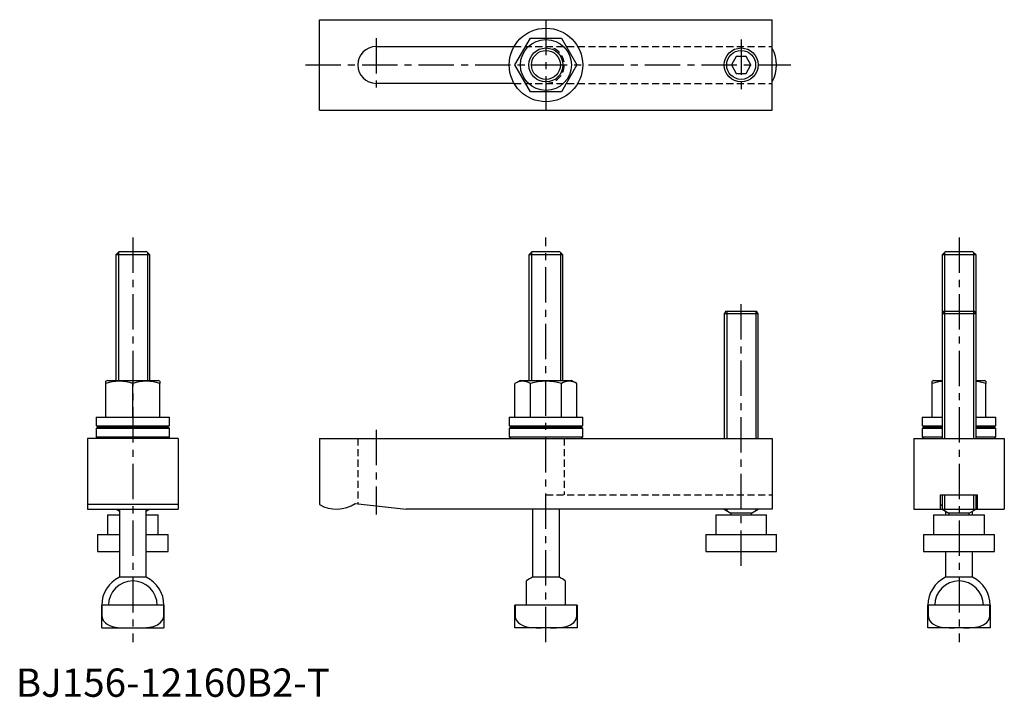
# Model space of a CAD drawing. Extents: x 1 to 349, y 0 to 239.
import ezdxf

# ---------------------------------------------------------------- set-up
doc = ezdxf.new("R2010")
doc.units = 0
doc.header["$LTSCALE"] = 10
doc.linetypes.add('CENTER', pattern=[2, 1.25, -0.25, 0.25, -0.25])
doc.linetypes.add('HIDDEN', pattern=[0.375, 0.25, -0.125])
doc.layers.get('0').update_dxf_attribs({"linetype": 'CONTINUOUS'})
for name, color, linetype in [('1', 1, 'CENTER'), ('2', 2, 'HIDDEN'), ('3', 3, 'CONTINUOUS')]:
    doc.layers.add(name, color=color, linetype=linetype)
doc.styles.add('STANDARD1', font='txt')

msp = doc.modelspace()

# ---------------------------------------------------------------- linework, layer by layer
for p, q in [((107.36, 239.34), (267.36, 239.34)), ((107.36, 207.34), (107.36, 239.34)), ((267.36, 207.34), (267.36, 239.34)), ((127.36, 229.84), (176.1, 229.84)), ((176.39, 223.34), (181.88, 232.84)), ((181.88, 232.84), (192.85, 232.84)), ((192.85, 232.84), (198.33, 223.34)), ((254.63, 226.34), (252.9, 223.34)), ((258.09, 226.34), (254.63, 226.34)), ((259.82, 223.34), (258.09, 226.34)), ((181.88, 213.84), (176.39, 223.34)), ((198.33, 223.34), (192.85, 213.84)), ((252.9, 223.34), (254.63, 220.34)), ((258.09, 220.34), (259.82, 223.34)), ((254.63, 220.34), (258.09, 220.34)), ((176.1, 216.84), (127.36, 216.84)), ((192.85, 213.84), (181.88, 213.84)), ((107.36, 207.34), (267.36, 207.34)), ((36.43, 157.34), (35.36, 156.27)), ((46.29, 157.34), (36.43, 157.34)), ((47.36, 156.27), (46.29, 157.34)), ((182.43, 157.34), (181.36, 156.27)), ((192.29, 157.34), (182.43, 157.34)), ((193.36, 156.27), (192.29, 157.34)), ((328.43, 157.34), (327.36, 156.27)), ((338.29, 157.34), (328.43, 157.34)), ((339.36, 156.27), (338.29, 157.34)), ((47.36, 156.27), (35.36, 156.27)), ((35.36, 156.27), (35.36, 111.84)), ((47.36, 111.84), (47.36, 156.27)), ((193.36, 156.27), (181.36, 156.27)), ((181.36, 156.27), (181.36, 111.84)), ((193.36, 111.84), (193.36, 156.27)), ((339.36, 156.27), (327.36, 156.27)), ((327.36, 156.27), (327.36, 135.34)), ((339.36, 135.34), (339.36, 156.27)), ((250.94, 136.34), (250.36, 135.34)), ((250.94, 136.34), (261.78, 136.34)), ((262.36, 135.34), (261.78, 136.34)), ((327.94, 136.34), (327.36, 135.34)), ((327.94, 136.34), (338.78, 136.34)), ((339.36, 135.34), (338.78, 136.34)), ((262.36, 135.34), (250.36, 135.34)), ((250.36, 135.34), (250.36, 91.34)), ((262.36, 91.34), (262.36, 135.34)), ((339.36, 135.34), (327.36, 135.34)), ((327.36, 135.34), (327.36, 91.34)), ((339.36, 91.34), (339.36, 135.34)), ((32.36, 111.84), (31.86, 111.55)), ((31.86, 110.71), (31.86, 111.55)), ((32.36, 111.84), (50.36, 111.84)), ((50.86, 111.55), (50.36, 111.84)), ((50.86, 111.55), (50.86, 110.71)), ((178.36, 111.84), (176.39, 110.71)), ((178.36, 111.84), (196.36, 111.84)), ((198.33, 110.71), (196.36, 111.84)), ((324.36, 111.84), (323.86, 111.55)), ((323.86, 110.71), (323.86, 111.55)), ((324.36, 111.84), (327.36, 111.84)), ((339.36, 111.84), (342.36, 111.84)), ((342.86, 111.55), (342.36, 111.84)), ((342.86, 111.55), (342.86, 110.71)), ((31.86, 98.84), (31.86, 110.71)), ((41.36, 98.84), (41.36, 110.71)), ((50.86, 98.84), (50.86, 110.71)), ((176.39, 98.84), (176.39, 110.71)), ((181.88, 98.84), (181.88, 110.71)), ((192.85, 98.84), (192.85, 110.71)), ((198.33, 98.84), (198.33, 110.71)), ((323.86, 98.84), (323.86, 110.71)), ((342.86, 98.84), (342.86, 110.71)), ((28.36, 98.84), (54.36, 98.84)), ((28.36, 98.84), (28.36, 95.84)), ((54.36, 95.84), (54.36, 98.84)), ((174.36, 98.84), (200.36, 98.84)), ((174.36, 98.84), (174.36, 95.84)), ((200.36, 95.84), (200.36, 98.84)), ((320.36, 98.84), (327.36, 98.84)), ((320.36, 98.84), (320.36, 95.84)), ((339.36, 98.84), (346.36, 98.84)), ((346.36, 95.84), (346.36, 98.84)), ((28.36, 95.84), (54.36, 95.84)), ((28.86, 95.34), (28.36, 94.84)), ((54.36, 94.84), (28.36, 94.84)), ((28.36, 94.84), (28.36, 91.84)), ((28.86, 95.34), (53.86, 95.34)), ((54.36, 94.84), (53.86, 95.34)), ((54.36, 91.84), (54.36, 94.84)), ((174.36, 95.84), (200.36, 95.84)), ((174.86, 95.34), (174.36, 94.84)), ((200.36, 94.84), (174.36, 94.84)), ((174.36, 94.84), (174.36, 91.84)), ((174.86, 95.34), (199.86, 95.34)), ((200.36, 94.84), (199.86, 95.34)), ((200.36, 91.84), (200.36, 94.84)), ((320.36, 95.84), (327.36, 95.84)), ((320.86, 95.34), (320.36, 94.84)), ((327.36, 94.84), (320.36, 94.84)), ((320.36, 94.84), (320.36, 91.84)), ((320.86, 95.34), (327.36, 95.34)), ((339.36, 95.84), (346.36, 95.84)), ((339.36, 95.34), (345.86, 95.34)), ((346.36, 94.84), (339.36, 94.84)), ((346.36, 94.84), (345.86, 95.34)), ((346.36, 91.84), (346.36, 94.84)), ((57.36, 91.34), (25.36, 91.34)), ((25.36, 91.34), (25.36, 66.34)), ((28.36, 91.84), (54.36, 91.84)), ((28.36, 91.84), (28.86, 91.34)), ((53.86, 91.34), (54.36, 91.84)), ((57.36, 91.34), (57.36, 66.34)), ((107.36, 91.34), (107.36, 67.95)), ((107.36, 91.34), (267.36, 91.34)), ((174.36, 91.84), (200.36, 91.84)), ((174.36, 91.84), (174.86, 91.34)), ((199.86, 91.34), (200.36, 91.84)), ((267.36, 91.34), (267.36, 66.34)), ((317.36, 91.34), (349.36, 91.34)), ((317.36, 91.34), (317.36, 66.34)), ((320.36, 91.84), (327.36, 91.84)), ((320.36, 91.84), (320.86, 91.34)), ((339.36, 91.84), (346.36, 91.84)), ((345.86, 91.34), (346.36, 91.84)), ((349.36, 91.34), (349.36, 66.34)), ((326.86, 66.34), (326.86, 71.34)), ((326.86, 71.34), (339.86, 71.34)), ((327.36, 71.34), (327.36, 66.34)), ((339.36, 66.34), (339.36, 71.34)), ((339.86, 66.34), (339.86, 71.34)), ((57.36, 67.95), (25.36, 67.95)), ((25.36, 66.34), (57.36, 66.34)), ((35.36, 66.34), (36.61, 65.62)), ((36.61, 66.34), (36.61, 42.26)), ((46.11, 42.26), (46.11, 66.34)), ((46.11, 65.62), (47.36, 66.34)), ((119.96, 68.32), (137.96, 66.34)), ((267.36, 66.34), (137.96, 66.34)), ((182.61, 66.34), (182.61, 42.26)), ((192.11, 42.26), (192.11, 66.34)), ((250.36, 66.34), (252.76, 64.96)), ((259.96, 64.96), (262.36, 66.34)), ((317.36, 66.34), (349.36, 66.34)), ((327.36, 66.34), (329.76, 64.96)), ((336.96, 64.96), (339.36, 66.34)), ((32.36, 64.34), (36.61, 64.34)), ((32.36, 64.34), (32.36, 57.34)), ((46.11, 64.34), (50.36, 64.34)), ((50.36, 57.34), (50.36, 64.34)), ((247.36, 64.34), (265.36, 64.34)), ((247.36, 64.34), (247.36, 57.34)), ((259.96, 64.96), (252.76, 64.96)), ((252.76, 64.96), (252.76, 64.34)), ((259.96, 64.34), (259.96, 64.96)), ((265.36, 57.34), (265.36, 64.34)), ((324.36, 64.34), (342.36, 64.34)), ((324.36, 64.34), (324.36, 57.34)), ((328.61, 65.62), (328.61, 64.34)), ((336.96, 64.96), (329.76, 64.96)), ((329.76, 64.96), (329.76, 64.34)), ((336.96, 64.34), (336.96, 64.96)), ((338.11, 64.34), (338.11, 65.62)), ((342.36, 57.34), (342.36, 64.34)), ((28.86, 57.34), (36.61, 57.34)), ((28.86, 57.34), (28.86, 51.34)), ((46.11, 57.34), (53.86, 57.34)), ((53.86, 51.34), (53.86, 57.34)), ((243.86, 57.34), (268.86, 57.34)), ((243.86, 57.34), (243.86, 51.34)), ((268.86, 51.34), (268.86, 57.34)), ((320.86, 57.34), (345.86, 57.34)), ((320.86, 57.34), (320.86, 51.34)), ((345.86, 51.34), (345.86, 57.34)), ((28.86, 51.34), (36.61, 51.34)), ((46.11, 51.34), (53.86, 51.34)), ((243.86, 51.34), (268.86, 51.34)), ((320.86, 51.34), (345.86, 51.34)), ((328.61, 51.34), (328.61, 42.26)), ((338.11, 42.26), (338.11, 51.34)), ((46.11, 42.26), (36.61, 42.26)), ((192.11, 42.26), (182.61, 42.26)), ((338.11, 42.26), (328.61, 42.26)), ((180.51, 32.34), (180.51, 40.95)), ((194.21, 40.95), (194.21, 32.34)), ((52.36, 32.34), (30.36, 32.34)), ((30.36, 24.34), (30.36, 32.34)), ((30.43, 32.34), (30.43, 28.74)), ((52.29, 28.74), (52.29, 32.34)), ((52.36, 32.34), (52.36, 24.34)), ((187.36, 32.34), (176.36, 32.34)), ((176.36, 24.34), (176.36, 32.34)), ((176.43, 32.34), (176.43, 28.74)), ((198.36, 32.34), (187.36, 32.34)), ((198.29, 28.74), (198.29, 32.34)), ((198.36, 32.34), (198.36, 24.34)), ((344.36, 32.34), (322.36, 32.34)), ((322.36, 24.34), (322.36, 32.34)), ((322.43, 32.34), (322.43, 28.74)), ((344.29, 28.74), (344.29, 32.34)), ((344.36, 32.34), (344.36, 24.34)), ((30.43, 28.74), (30.36, 28.74)), ((52.36, 28.74), (52.29, 28.74)), ((176.43, 28.74), (176.36, 28.74)), ((198.36, 28.74), (198.29, 28.74)), ((322.43, 28.74), (322.36, 28.74)), ((344.36, 28.74), (344.29, 28.74)), ((30.36, 24.34), (52.36, 24.34)), ((198.36, 24.34), (176.36, 24.34)), ((344.36, 24.34), (322.36, 24.34))]:
    msp.add_line(p, q)
at = {"flags": 128}
for points in [[(327.36, 111.45), (326.06, 111.3), (323.86, 110.71)], [(342.86, 110.71), (340.37, 111.35), (339.36, 111.48)], [(28.36, 95.84), (29.02, 95.54), (29.46, 95.34)], [(53.26, 95.34), (53.7, 95.54), (54.36, 95.84)], [(174.36, 95.84), (175.02, 95.54), (175.46, 95.34)], [(199.26, 95.34), (199.7, 95.54), (200.36, 95.84)], [(320.36, 95.84), (321.02, 95.54), (321.46, 95.34)], [(345.26, 95.34), (345.7, 95.54), (346.36, 95.84)], [(30.43, 28.74), (30.52, 27.99), (30.93, 27.03), (31.66, 26.16), (32.35, 25.63), (33.15, 25.21), (34.5, 24.75), (35.93, 24.5), (37.86, 24.36), (39.8, 24.34)], [(42.92, 24.34), (45.07, 24.37), (47.21, 24.56), (48.64, 24.87), (50.04, 25.43), (51.2, 26.29), (51.67, 26.83), (52.03, 27.48), (52.29, 28.52), (52.29, 28.74)], [(176.43, 28.74), (176.52, 27.99), (176.93, 27.03), (177.66, 26.16), (178.35, 25.63), (179.15, 25.21), (180.5, 24.75), (181.93, 24.5), (183.86, 24.36), (185.8, 24.34)], [(188.92, 24.34), (191.07, 24.37), (193.21, 24.56), (194.64, 24.87), (196.04, 25.43), (197.2, 26.29), (197.67, 26.83), (198.03, 27.48), (198.29, 28.52), (198.29, 28.74)], [(322.43, 28.74), (322.52, 27.99), (322.93, 27.03), (323.66, 26.16), (324.35, 25.63), (325.15, 25.21), (326.5, 24.75), (327.93, 24.5), (329.86, 24.36), (331.8, 24.34)], [(334.92, 24.34), (337.07, 24.37), (339.21, 24.56), (340.64, 24.87), (342.04, 25.43), (343.2, 26.29), (343.67, 26.83), (344.03, 27.48), (344.29, 28.52), (344.29, 28.74)]]:
    msp.add_lwpolyline(points, dxfattribs=at)
for points in [[(327.36, 67.78, 0), (327.35, 67.78, 0), (327.35, 67.78, 0), (327.34, 67.78, 0), (327.33, 67.77, 0), (327.32, 67.77, 0), (327.31, 67.77, 0), (327.31, 67.77, 0), (327.3, 67.77, 0), (327.29, 67.76, 0), (327.29, 67.76, 0), (327.28, 67.76, 0), (327.27, 67.76, 0), (327.26, 67.76, 0), (327.26, 67.75, 0), (327.25, 67.75, 0), (327.25, 67.75, 0), (327.24, 67.75, 0), (327.23, 67.75, 0), (327.22, 67.74, 0), (327.22, 67.74, 0), (327.21, 67.74, 0), (327.2, 67.74, 0), (327.2, 67.74, 0), (327.19, 67.73, 0), (327.19, 67.73, 0), (327.18, 67.73, 0), (327.17, 67.73, 0), (327.17, 67.72, 0), (327.16, 67.72, 0), (327.15, 67.72, 0), (327.15, 67.72, 0), (327.14, 67.72, 0), (327.14, 67.71, 0), (327.13, 67.71, 0), (327.13, 67.71, 0), (327.12, 67.71, 0), (327.12, 67.71, 0), (327.11, 67.7, 0), (327.1, 67.7, 0), (327.1, 67.7, 0), (327.09, 67.7, 0), (327.09, 67.7, 0), (327.08, 67.69, 0), (327.08, 67.69, 0), (327.07, 67.69, 0), (327.07, 67.69, 0), (327.06, 67.68, 0), (327.06, 67.68, 0), (327.05, 67.68, 0), (327.05, 67.68, 0), (327.04, 67.68, 0), (327.04, 67.67, 0), (327.03, 67.67, 0), (327.03, 67.67, 0), (327.02, 67.67, 0), (327.02, 67.67, 0), (327.02, 67.66, 0), (327.01, 67.66, 0), (327.01, 67.66, 0), (327, 67.66, 0), (327, 67.65, 0), (327, 67.65, 0), (326.99, 67.65, 0), (326.99, 67.65, 0), (326.98, 67.65, 0), (326.98, 67.64, 0), (326.98, 67.64, 0), (326.97, 67.64, 0), (326.97, 67.64, 0), (326.96, 67.64, 0), (326.96, 67.63, 0), (326.96, 67.63, 0), (326.95, 67.63, 0), (326.95, 67.63, 0), (326.95, 67.62, 0), (326.94, 67.62, 0), (326.94, 67.62, 0), (326.94, 67.62, 0), (326.94, 67.62, 0), (326.93, 67.61, 0), (326.93, 67.61, 0), (326.93, 67.61, 0), (326.92, 67.61, 0), (326.92, 67.6, 0), (326.92, 67.6, 0), (326.92, 67.6, 0), (326.91, 67.6, 0), (326.91, 67.6, 0), (326.91, 67.59, 0), (326.9, 67.59, 0), (326.9, 67.59, 0), (326.9, 67.59, 0), (326.9, 67.58, 0), (326.9, 67.58, 0), (326.89, 67.58, 0), (326.89, 67.58, 0), (326.89, 67.58, 0), (326.89, 67.57, 0), (326.89, 67.57, 0), (326.88, 67.57, 0), (326.88, 67.57, 0), (326.88, 67.57, 0), (326.88, 67.56, 0), (326.88, 67.56, 0), (326.88, 67.56, 0), (326.88, 67.56, 0), (326.87, 67.55, 0), (326.87, 67.55, 0), (326.87, 67.55, 0), (326.87, 67.55, 0), (326.87, 67.55, 0), (326.87, 67.54, 0), (326.87, 67.54, 0), (326.87, 67.54, 0), (326.87, 67.54, 0), (326.87, 67.53, 0), (326.86, 67.53, 0), (326.86, 67.53, 0), (326.86, 67.53, 0), (326.86, 67.53, 0), (326.86, 67.52, 0), (326.86, 67.52, 0), (326.86, 67.52, 0), (326.86, 67.52, 0), (326.86, 67.51, 0), (326.86, 67.51, 0), (326.86, 67.51, 0), (326.86, 67.51, 0)], [(339.86, 67.51, 0), (339.86, 67.51, 0), (339.86, 67.51, 0), (339.86, 67.51, 0), (339.86, 67.52, 0), (339.86, 67.52, 0), (339.86, 67.52, 0), (339.86, 67.52, 0), (339.86, 67.53, 0), (339.86, 67.53, 0), (339.86, 67.53, 0), (339.86, 67.53, 0), (339.86, 67.53, 0), (339.86, 67.54, 0), (339.86, 67.54, 0), (339.85, 67.54, 0), (339.85, 67.54, 0), (339.85, 67.55, 0), (339.85, 67.55, 0), (339.85, 67.55, 0), (339.85, 67.55, 0), (339.85, 67.55, 0), (339.85, 67.56, 0), (339.84, 67.56, 0), (339.84, 67.56, 0), (339.84, 67.56, 0), (339.84, 67.57, 0), (339.84, 67.57, 0), (339.84, 67.57, 0), (339.83, 67.57, 0), (339.83, 67.57, 0), (339.83, 67.58, 0), (339.83, 67.58, 0), (339.83, 67.58, 0), (339.82, 67.58, 0), (339.82, 67.58, 0), (339.82, 67.59, 0), (339.82, 67.59, 0), (339.82, 67.59, 0), (339.81, 67.59, 0), (339.81, 67.6, 0), (339.81, 67.6, 0), (339.81, 67.6, 0), (339.8, 67.6, 0), (339.8, 67.6, 0), (339.8, 67.61, 0), (339.8, 67.61, 0), (339.79, 67.61, 0), (339.79, 67.61, 0), (339.79, 67.62, 0), (339.78, 67.62, 0), (339.78, 67.62, 0), (339.78, 67.62, 0), (339.77, 67.62, 0), (339.77, 67.63, 0), (339.77, 67.63, 0), (339.76, 67.63, 0), (339.76, 67.63, 0), (339.76, 67.64, 0), (339.75, 67.64, 0), (339.75, 67.64, 0), (339.75, 67.64, 0), (339.74, 67.64, 0), (339.74, 67.65, 0), (339.73, 67.65, 0), (339.73, 67.65, 0), (339.73, 67.65, 0), (339.72, 67.65, 0), (339.72, 67.66, 0), (339.71, 67.66, 0), (339.71, 67.66, 0), (339.7, 67.66, 0), (339.7, 67.67, 0), (339.7, 67.67, 0), (339.69, 67.67, 0), (339.69, 67.67, 0), (339.68, 67.67, 0), (339.68, 67.68, 0), (339.67, 67.68, 0), (339.67, 67.68, 0), (339.66, 67.68, 0), (339.66, 67.68, 0), (339.65, 67.69, 0), (339.65, 67.69, 0), (339.64, 67.69, 0), (339.64, 67.69, 0), (339.63, 67.7, 0), (339.63, 67.7, 0), (339.62, 67.7, 0), (339.62, 67.7, 0), (339.61, 67.7, 0), (339.61, 67.71, 0), (339.6, 67.71, 0), (339.6, 67.71, 0), (339.59, 67.71, 0), (339.58, 67.71, 0), (339.58, 67.72, 0), (339.57, 67.72, 0), (339.57, 67.72, 0), (339.56, 67.72, 0), (339.55, 67.72, 0), (339.55, 67.73, 0), (339.54, 67.73, 0), (339.54, 67.73, 0), (339.53, 67.73, 0), (339.52, 67.74, 0), (339.52, 67.74, 0), (339.51, 67.74, 0), (339.5, 67.74, 0), (339.5, 67.74, 0), (339.49, 67.75, 0), (339.48, 67.75, 0), (339.48, 67.75, 0), (339.47, 67.75, 0), (339.46, 67.75, 0), (339.46, 67.76, 0), (339.45, 67.76, 0), (339.44, 67.76, 0), (339.44, 67.76, 0), (339.43, 67.76, 0), (339.42, 67.77, 0), (339.41, 67.77, 0), (339.41, 67.77, 0), (339.4, 67.77, 0), (339.39, 67.77, 0), (339.38, 67.78, 0), (339.38, 67.78, 0), (339.37, 67.78, 0), (339.36, 67.78, 0)]]:
    msp.add_polyline3d(points)
for centre, radius in [((187.36, 223.34), 13), ((187.36, 223.34), 9), ((187.36, 223.34), 6), ((256.36, 223.34), 6)]:
    msp.add_circle(centre, radius)
for centre, radius, start, end in [((127.36, 223.34), 6.5, 90, 270), ((256.36, 223.34), 12.5, 331.6424, 28.3576), ((36.61, 97.58), 13.96, 70.1019, 109.8981), ((46.11, 97.58), 13.96, 70.1019, 109.8981), ((179.13, 106.56), 4.97, 56.4991, 123.5009), ((187.36, 93.01), 18.53, 72.7789, 107.2211), ((195.59, 106.56), 4.97, 56.4991, 123.5009), ((113.36, 78.34), 12, 240, 303.367), ((41.36, 32.34), 11, 115.583, 180), ((41.36, 32.34), 11, 0, 64.417), ((187.36, 32.34), 11, 115.583, 128.5156), ((187.36, 32.34), 11, 51.4844, 64.417), ((333.36, 32.34), 11, 115.583, 180), ((333.36, 32.34), 11, 0, 64.417), ((41.36, 32.34), 8.61, 0, 180), ((333.36, 32.34), 8.61, 0, 180)]:
    msp.add_arc(centre, radius, start, end)
at = {"layer": '1'}
for p, q in [((187.36, 239.34), (187.36, 207.34)), ((127.36, 232.84), (127.36, 213.84)), ((256.36, 232.34), (256.36, 214.34)), ((102.36, 223.34), (273.86, 223.34)), ((41.36, 162.34), (41.36, 19.34)), ((187.36, 19.34), (187.36, 162.34)), ((333.36, 162.34), (333.36, 19.34)), ((256.36, 46.34), (256.36, 141.34)), ((127.36, 94.34), (127.36, 64.49))]:
    msp.add_line(p, q, dxfattribs=at)
at = {"layer": '2'}
for p, q in [((176.1, 229.84), (267.36, 229.84)), ((176.1, 216.84), (267.36, 216.84)), ((120.86, 91.34), (120.86, 68.25)), ((193.86, 91.34), (193.86, 71.34)), ((187.36, 71.34), (267.36, 71.34))]:
    msp.add_line(p, q, dxfattribs=at)
msp.add_arc((187.36, 223.34), 6.5, 270, 90, dxfattribs=at)
at = {"layer": '3'}
for p, q in [((36.24, 157.14), (36.24, 111.84)), ((46.49, 157.14), (46.49, 111.84)), ((182.24, 157.14), (182.24, 111.84)), ((192.49, 157.14), (192.49, 111.84)), ((328.24, 157.14), (328.24, 91.34)), ((338.49, 157.14), (338.49, 91.34)), ((251.24, 136.34), (251.24, 91.34)), ((261.49, 136.34), (261.49, 91.34)), ((328.24, 71.34), (328.24, 65.83)), ((338.49, 71.34), (338.49, 65.83)), ((36.24, 66.34), (36.24, 65.84)), ((46.49, 66.34), (46.49, 65.84)), ((251.24, 66.34), (251.24, 65.84)), ((261.49, 66.34), (261.49, 65.84))]:
    msp.add_line(p, q, dxfattribs=at)
for centre in [(187.36, 223.34), (256.36, 223.34)]:
    msp.add_circle(centre, 5.12, dxfattribs=at)

# ---------------------------------------------------------------- texts
at = {"color": 3, "style": 'STANDARD1'}
msp.add_text('BJ156-12160B2-T', height=10, dxfattribs=at).set_placement((0, 0))

doc.saveas('drawing.dxf')
